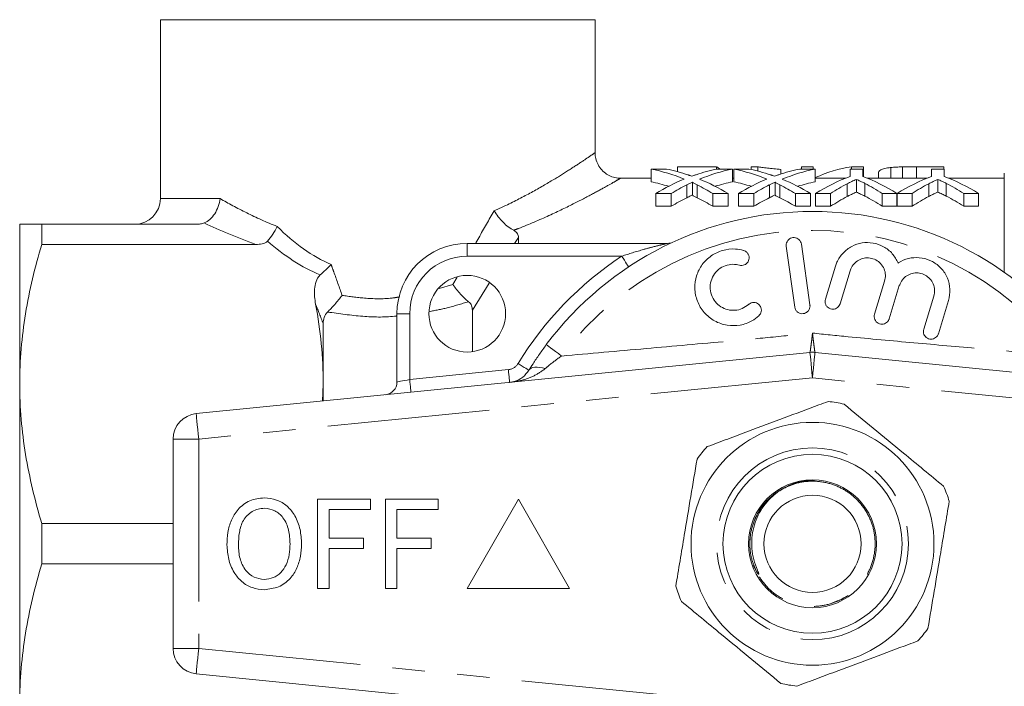
# Model space of a CAD drawing. Units: millimetres. Extents: x 173 to 234, y 90 to 256.
# Drawn here: x 173 to 211, y 105 to 131 of the extents above; entities that cross this region are included whole.
import ezdxf

# ---------------------------------------------------------------- set-up
doc = ezdxf.new("R2010")
doc.units = ezdxf.units.MM
doc.linetypes.add('PHANTOM', pattern=[12.7, 6.35, -1.27, 1.27, -1.27, 1.27, -1.27])

msp = doc.modelspace()

# ---------------------------------------------------------------- linework, layer by layer
at = {"color": 7, "linetype": 'Continuous', "lineweight": 15}
for p, q in [((178.095, 131.19), (178.095, 124.19)), ((195.095, 131.19), (178.095, 131.19)), ((195.095, 125.984), (195.095, 131.19)), ((197.881, 125.349), (197.285, 125.349)), ((197.285, 125.349), (197.285, 124.849)), ((198.32, 125.432), (198.32, 125.245)), ((198.32, 125.432), (199.846, 125.432)), ((199.846, 125.432), (199.846, 125.345)), ((200.471, 125.349), (199.869, 125.349)), ((200.471, 125.349), (200.471, 124.849)), ((201.111, 125.349), (200.516, 125.349)), ((200.516, 125.349), (200.516, 124.849)), ((201.192, 125.436), (201.192, 125.332)), ((201.192, 125.436), (201.452, 125.436)), ((201.452, 125.436), (201.452, 125.271)), ((202.359, 125.333), (202.359, 125.155)), ((203.702, 125.349), (203.1, 125.349)), ((203.166, 125.436), (203.615, 125.436)), ((203.166, 125.436), (203.166, 125.349)), ((203.615, 125.436), (203.615, 125.349)), ((203.702, 125.349), (203.702, 124.849)), ((205.064, 125.349), (205.064, 125.059)), ((205.558, 125.349), (205.064, 125.349)), ((205.115, 125.436), (205.115, 125.349)), ((205.115, 125.436), (205.589, 125.436)), ((205.558, 125.059), (205.558, 125.349)), ((205.589, 125.436), (205.589, 125.047)), ((206.173, 125.179), (206.173, 124.99)), ((206.66, 125.407), (206.66, 124.99)), ((207.114, 125.432), (207.114, 124.99)), ((207.665, 125.436), (207.665, 124.99)), ((207.665, 125.436), (208.73, 125.436)), ((208.25, 125.349), (208.25, 125.059)), ((208.744, 125.349), (208.25, 125.349)), ((208.73, 125.436), (208.73, 125.349)), ((208.744, 125.059), (208.744, 125.349)), ((211.095, 121.308), (211.095, 125.19)), ((197.285, 124.99), (196.085, 124.99)), ((198.905, 124.834), (198.905, 124.334)), ((200.516, 124.99), (200.471, 124.99)), ((202.136, 124.834), (202.136, 124.334)), ((204.887, 124.99), (203.702, 124.99)), ((204.954, 124.773), (204.954, 124.273)), ((205.31, 124.945), (205.31, 124.445)), ((205.641, 124.786), (205.641, 124.286)), ((208.073, 124.99), (205.734, 124.99)), ((208.14, 124.773), (208.14, 124.273)), ((208.496, 124.945), (208.496, 124.445)), ((208.827, 124.786), (208.827, 124.286)), ((211.095, 124.99), (208.921, 124.99)), ((197.465, 124.39), (198.068, 124.39)), ((197.465, 124.39), (197.465, 123.89)), ((198.068, 124.39), (198.068, 123.89)), ((198.676, 124.725), (198.676, 124.225)), ((199.086, 124.725), (199.086, 124.225)), ((199.697, 124.39), (200.292, 124.39)), ((199.697, 124.39), (199.697, 123.89)), ((200.292, 124.39), (200.292, 123.89)), ((200.696, 124.39), (201.298, 124.39)), ((200.696, 124.39), (200.696, 123.89)), ((201.298, 124.39), (201.298, 123.89)), ((201.907, 124.725), (201.907, 124.225)), ((202.317, 124.725), (202.317, 124.225)), ((202.928, 124.39), (203.522, 124.39)), ((202.928, 124.39), (202.928, 123.89)), ((203.522, 124.39), (203.522, 123.89)), ((203.718, 124.39), (204.302, 124.39)), ((203.718, 124.39), (203.718, 123.89)), ((204.302, 124.39), (204.302, 123.89)), ((206.32, 124.39), (206.894, 124.39)), ((206.32, 124.39), (206.32, 123.89)), ((206.894, 124.39), (206.894, 123.89)), ((206.904, 124.39), (207.488, 124.39)), ((206.904, 124.39), (206.904, 123.89)), ((207.488, 124.39), (207.488, 123.89)), ((209.506, 124.39), (210.09, 124.39)), ((209.506, 124.39), (209.506, 123.89)), ((210.09, 124.39), (210.09, 123.89)), ((198.068, 123.89), (197.465, 123.89)), ((200.292, 123.89), (199.697, 123.89)), ((201.298, 123.89), (200.696, 123.89)), ((203.522, 123.89), (202.928, 123.89)), ((204.302, 123.89), (203.718, 123.89)), ((206.894, 123.89), (206.32, 123.89)), ((207.488, 123.89), (206.904, 123.89)), ((210.09, 123.89), (209.506, 123.89)), ((172.595, 116.94), (172.595, 123.19)), ((173.461, 122.4), (173.461, 123.19)), ((179.488, 123.19), (173.461, 123.19)), ((190.095, 122.44), (197.921, 122.44)), ((192.095, 122.44), (192.095, 122.665)), ((173.461, 122.4), (181.834, 122.4)), ((202.567, 122.325), (202.901, 119.949)), ((203.495, 120.032), (203.161, 122.409)), ((204.495, 121.549), (204.1, 120.255)), ((204.674, 120.08), (205.069, 121.373)), ((206.416, 120.962), (206.021, 119.669)), ((206.595, 119.494), (206.99, 120.787)), ((208.337, 120.376), (207.943, 119.083)), ((208.516, 118.908), (208.911, 120.201)), ((190.295, 118.203), (190.295, 119.824)), ((187.345, 117.016), (187.345, 119.69)), ((184.461, 116.94), (184.461, 119.309)), ((179.495, 115.78), (203.495, 118.175)), ((203.694, 118.175), (227.694, 115.78)), ((172.595, 104.44), (172.595, 116.94)), ((184.461, 116.94), (184.439, 116.273)), ((184.461, 116.276), (184.461, 116.94)), ((178.595, 114.785), (178.595, 106.595)), ((184.245, 108.94), (184.245, 112.44)), ((184.245, 112.44), (186.309, 112.44)), ((186.309, 112.44), (186.309, 112.036)), ((186.892, 108.94), (186.892, 112.44)), ((186.892, 112.44), (188.956, 112.44)), ((188.956, 112.44), (188.956, 112.036)), ((192.095, 112.44), (190.095, 108.94)), ((194.095, 108.94), (192.095, 112.44)), ((186.309, 112.036), (184.693, 112.036)), ((184.693, 112.036), (184.693, 110.914)), ((188.956, 112.036), (187.341, 112.036)), ((187.341, 112.036), (187.341, 110.914)), ((173.461, 109.9), (173.461, 111.48)), ((178.595, 111.48), (173.461, 111.48)), ((184.693, 110.914), (186.039, 110.914)), ((186.039, 110.914), (186.039, 110.511)), ((187.341, 110.914), (188.687, 110.914)), ((188.687, 110.914), (188.687, 110.511)), ((186.039, 110.511), (184.693, 110.511)), ((184.693, 110.511), (184.693, 108.94)), ((188.687, 110.511), (187.341, 110.511)), ((187.341, 110.511), (187.341, 108.94)), ((173.461, 109.9), (178.595, 109.9)), ((201.403, 109.599), (201.284, 109.842)), ((184.693, 108.94), (184.245, 108.94)), ((187.341, 108.94), (186.892, 108.94)), ((190.095, 108.94), (194.095, 108.94)), ((203.495, 103.205), (179.495, 105.6))]:
    msp.add_line(p, q, dxfattribs=at)
at = {"color": 8, "linetype": 'PHANTOM', "lineweight": 0}
for p, q in [((178.095, 124.19), (180.428, 124.19)), ((190.095, 122.44), (190.095, 121.94)), ((192.095, 122.665), (191.949, 122.44)), ((196.132, 121.94), (190.095, 121.94)), ((189.535, 120.829), (189.695, 121.119)), ((188.993, 120.673), (189.535, 120.829)), ((190.955, 120.884), (190.295, 119.824)), ((187.345, 119.69), (187.845, 119.69)), ((187.845, 119.69), (187.845, 117.116)), ((187.845, 117.116), (191.703, 117.501)), ((203.595, 117.18), (179.595, 114.785)), ((227.595, 114.785), (203.595, 117.18)), ((179.595, 114.785), (178.595, 114.785)), ((179.595, 114.785), (179.595, 106.595)), ((178.595, 106.595), (179.595, 106.595)), ((179.595, 106.595), (203.595, 104.2))]:
    msp.add_line(p, q, dxfattribs=at)
at = {"color": 8, "linetype": 'PHANTOM', "lineweight": 0, "flags": 128}
for points in [[(196.132, 121.94), (196.186, 121.859), (196.238, 121.781), (196.286, 121.709), (196.328, 121.645), (196.362, 121.594), (196.388, 121.555), (196.403, 121.531), (196.409, 121.523)], [(193.187, 118.479), (193.197, 118.471), (193.229, 118.447), (193.281, 118.408), (193.352, 118.355), (193.44, 118.289), (193.542, 118.213), (193.657, 118.127), (193.78, 118.035)], [(203.495, 118.175), (203.497, 118.156), (203.503, 118.1), (203.512, 118.008), (203.525, 117.884), (203.54, 117.733), (203.557, 117.561), (203.575, 117.374), (203.595, 117.18)], [(203.694, 118.175), (203.692, 118.156), (203.687, 118.1), (203.677, 118.008), (203.665, 117.884), (203.65, 117.733), (203.633, 117.561), (203.614, 117.374), (203.595, 117.18)], [(191.703, 117.501), (191.713, 117.404), (191.722, 117.311), (191.731, 117.224), (191.739, 117.149), (191.745, 117.087), (191.749, 117.041), (191.752, 117.013), (191.753, 117.003)], [(192.08, 117.737), (192.163, 117.686), (192.243, 117.638), (192.317, 117.592), (192.382, 117.553), (192.435, 117.52), (192.474, 117.496), (192.499, 117.481), (192.507, 117.476)], [(192.507, 117.476), (192.545, 117.522), (192.597, 117.557), (192.662, 117.582), (192.74, 117.596), (192.828, 117.598), (192.925, 117.59), (193.031, 117.57), (193.141, 117.54)], [(187.345, 117.016), (187.354, 117.018), (187.383, 117.024), (187.429, 117.033), (187.491, 117.045), (187.567, 117.06), (187.653, 117.078), (187.747, 117.096), (187.845, 117.116)], [(187.845, 117.116), (187.854, 117.019), (187.864, 116.925), (187.872, 116.839), (187.88, 116.764), (187.886, 116.702), (187.891, 116.656), (187.893, 116.628), (187.894, 116.618)], [(179.495, 115.78), (179.497, 115.761), (179.503, 115.704), (179.512, 115.612), (179.525, 115.488), (179.54, 115.338), (179.557, 115.166), (179.575, 114.979), (179.595, 114.785)], [(179.595, 106.595), (179.575, 106.401), (179.557, 106.214), (179.54, 106.042), (179.525, 105.892), (179.512, 105.768), (179.503, 105.676), (179.497, 105.619), (179.495, 105.6)]]:
    msp.add_lwpolyline(points, dxfattribs=at)
at = {"color": 7, "linetype": 'Continuous', "lineweight": 15}
for centre, radius in [((190.095, 119.69), 1.5), ((203.595, 110.69), 4.75), ((203.595, 110.69), 3.5), ((203.595, 110.69), 2.5), ((203.595, 110.69), 1.9)]:
    msp.add_circle(centre, radius, dxfattribs=at)
at = {"color": 8, "linetype": 'PHANTOM', "lineweight": 0}
msp.add_circle((203.595, 110.69), 3.75, dxfattribs=at)
at = {"color": 7, "linetype": 'Continuous', "lineweight": 15}
for centre, radius, start, end in [((177.095, 124.19), 1, 270, 0), ((203.595, 110.69), 13, 36.8092, 143.1908), ((190.095, 119.69), 2.75, 90, 180), ((197.921, 122.94), 0.5, 270, 294.8505), ((203.595, 117.18), 1, 84.3, 95.7), ((186.845, 117.016), 0.5, 275.7, 0), ((203.595, 110.69), 5.6, 77.2726, 83.7416), ((179.595, 114.785), 1, 95.7, 180), ((203.595, 110.69), 5.6, 137.2726, 143.7416), ((203.595, 110.69), 5.6, 17.2726, 23.7416), ((203.595, 110.69), 5.6, 197.2726, 203.7416), ((203.595, 110.69), 5.6, 317.2726, 323.7416), ((179.595, 106.595), 1, 180, 264.3), ((203.595, 110.69), 5.6, 257.2726, 263.7416)]:
    msp.add_arc(centre, radius, start, end, dxfattribs=at)
at = {"color": 8, "linetype": 'PHANTOM', "lineweight": 0}
for centre, radius, start, end in [((203.595, 110.69), 12.259, 36.8092, 143.1908), ((190.095, 119.69), 2.25, 90, 180), ((203.595, 110.69), 13.5, 123.5573, 148.5314), ((191.654, 117.998), 0.5, 275.7, 328.5314)]:
    msp.add_arc(centre, radius, start, end, dxfattribs=at)
at = {"color": 7, "linetype": 'Continuous', "lineweight": 15}
for centre, ratio, start_param, end_param in [((195.907, 111.19), 0.688947, 6.008586, 6.142865), ((196.503, 111.19), 0.688776, 6.054858, 6.142865), ((201.244, 111.19), 0.687427, 0.14032, 0.226012), ((201.845, 111.19), 0.686895, 0.14032, 0.275007), ((199.622, 111.19), 0.175, 6.142865, 6.193443), ((199.138, 111.19), 0.688947, 6.008586, 6.142865), ((199.734, 111.19), 0.688776, 6.054858, 6.142865), ((204.475, 111.19), 0.687427, 0.14032, 0.226012), ((205.076, 111.19), 0.686895, 0.14032, 0.275007), ((205.834, 111.19), 0.580733, 0.086593, 0.259596), ((195.907, 110.69), 0.688947, 6.072256, 6.142865), ((201.242, 111.19), 0.68669, 0.274599, 0.394791), ((196.502, 111.19), 0.689072, 5.888394, 6.008179), ((201.845, 110.69), 0.686895, 0.14032, 0.211175), ((199.138, 110.69), 0.688947, 6.072256, 6.142865), ((204.472, 111.19), 0.68669, 0.274599, 0.394791), ((199.733, 111.19), 0.689072, 5.888394, 6.008179), ((205.076, 110.69), 0.686895, 0.14032, 0.211175), ((207.389, 111.19), 0.667362, 0.246032, 0.394791), ((207.784, 111.19), 0.633084, 0.31792, 0.394791), ((203.251, 111.19), 0.662404, 5.888394, 6.037153), ((202.831, 111.19), 0.634338, 5.888394, 5.968206), ((210.574, 111.19), 0.667362, 0.246032, 0.394791), ((210.97, 111.19), 0.633084, 0.31792, 0.394791), ((206.419, 111.19), 0.667362, 5.888394, 6.037153), ((206.017, 111.19), 0.634338, 5.888394, 5.968206), ((201.842, 111.19), 0.686166, 0.328468, 0.394791), ((195.907, 111.19), 0.689082, 5.888394, 5.954666), ((205.072, 111.19), 0.686166, 0.328468, 0.394791), ((199.138, 111.19), 0.689082, 5.888394, 5.954666), ((201.842, 110.69), 0.686166, 0.328468, 0.394791), ((195.907, 110.69), 0.689082, 5.888394, 5.954666), ((205.072, 110.69), 0.686166, 0.328468, 0.394791), ((199.138, 110.69), 0.689082, 5.888394, 5.954666), ((207.784, 110.69), 0.633084, 0.31792, 0.394791), ((202.831, 110.69), 0.634338, 5.888394, 5.968206), ((210.97, 110.69), 0.633084, 0.31792, 0.394791), ((206.017, 110.69), 0.634338, 5.888394, 5.968206)]:
    msp.add_ellipse(centre, major_axis=(0, 14.3), ratio=ratio, start_param=start_param, end_param=end_param, dxfattribs=at)
at = {"color": 8, "linetype": 'PHANTOM', "lineweight": 0}
for centre, ratio, start_param, end_param in [((186.595, 137.69), 0.516577, 2.660617, 2.92521), ((186.595, 137.19), 0.57735, 2.670671, 2.902501)]:
    msp.add_ellipse(centre, major_axis=(0, 16.454), ratio=ratio, start_param=start_param, end_param=end_param, dxfattribs=at)
for points, knots in [([(191.145, 123.717), (191.298, 123.785), (191.819, 124.019), (192.632, 124.442), (193.48, 124.934), (194.16, 125.361), (194.665, 125.695), (194.984, 125.913), (195.11, 126), (195.088, 125.986), (195.086, 125.984)], [0, 0, 0, 0, 0.0658303, 0.2250707, 0.387823, 0.5336665, 0.6829995, 0.8278909, 0.9775604, 1, 1, 1, 1]), ([(196.085, 124.984), (196.088, 124.986), (196.111, 124.999), (195.974, 124.92), (195.623, 124.719), (195.054, 124.404), (194.289, 124.002), (193.307, 123.526), (192.461, 123.162), (191.972, 122.975), (191.91, 122.951)], [0, 0, 0, 0, 0.022924, 0.170761, 0.323829, 0.473422, 0.626978, 0.798632, 0.974568, 1, 1, 1, 1]), ([(180.428, 124.19), (180.751, 124.006), (181.098, 123.818), (181.842, 123.45), (182.241, 123.269), (182.662, 123.102)], [0, 0, 0, 0, 0.5, 0.5, 1, 1, 1, 1]), ([(190.424, 122.44), (190.465, 122.514), (190.704, 122.948), (190.945, 123.368), (191.145, 123.717)], [0, 0, 0, 0, 0.1693492, 1, 1, 1, 1]), ([(196.132, 121.94), (196.418, 122.03), (196.851, 122.167), (197.392, 122.312), (197.687, 122.385), (197.841, 122.421), (197.893, 122.433), (197.916, 122.439), (197.92, 122.44), (197.921, 122.44)], [0, 0, 0, 0, 0.448932, 0.682088, 0.860241, 0.92892, 0.958401, 0.977841, 1, 1, 1, 1]), ([(184.77, 121.619), (184.805, 121.522), (184.841, 121.424), (184.876, 121.326), (184.986, 121.021), (185.095, 120.714), (185.202, 120.407)], [0, 0, 0, 0, 0.0003125, 0.0003125, 0.0003125, 0.001289565, 0.001289565, 0.001289565, 0.001289565]), ([(185.202, 120.407), (185.49, 120.366), (186.13, 120.275), (186.899, 120.259), (187.353, 120.329), (187.457, 120.345)], [0, 0, 0, 0, 0.387912, 0.860832, 1, 1, 1, 1]), ([(190.144, 120.16), (189.869, 120.075), (189.37, 119.921), (188.841, 119.816), (188.603, 119.769)], [0, 0, 0, 0, 0.5508812, 1, 1, 1, 1]), ([(187.345, 119.603), (187.312, 119.599), (186.873, 119.545), (185.948, 119.566), (185.089, 119.69), (184.633, 119.755)], [0, 0, 0, 0, 0.0364821, 0.4887787, 1, 1, 1, 1]), ([(193.78, 118.035), (194.88, 118.132), (197.045, 118.324), (199.779, 118.563), (201.955, 118.766), (203.048, 118.876), (203.595, 118.931)], [0, 0, 0, 0, 0.339333, 0.668362, 0.834187, 1, 1, 1, 1]), ([(203.495, 118.175), (203.495, 118.175), (203.498, 118.176), (203.506, 118.216), (203.529, 118.378), (203.559, 118.618), (203.582, 118.815), (203.594, 118.928), (203.595, 118.931)], [0, 0, 0, 0, 0.002358, 0.257275, 0.51342, 0.731791, 0.992617, 1, 1, 1, 1]), ([(203.595, 118.931), (203.597, 118.915), (203.609, 118.802), (203.632, 118.608), (203.661, 118.378), (203.683, 118.216), (203.692, 118.176), (203.694, 118.175), (203.694, 118.175)], [0, 0, 0, 0, 0.039392, 0.268489, 0.486776, 0.742823, 0.997642, 1, 1, 1, 1]), ([(203.595, 118.931), (204.059, 118.884), (205.383, 118.75), (207.57, 118.549), (210.381, 118.303), (212.32, 118.131), (213.41, 118.035)], [0, 0, 0, 0, 0.140973, 0.401744, 0.66386, 1, 1, 1, 1]), ([(193.78, 118.035), (193.611, 117.914), (193.388, 117.755), (193.189, 117.581), (193.141, 117.54)], [0, 0, 0, 0, 0.7603362, 1, 1, 1, 1]), ([(193.141, 117.54), (192.993, 117.434), (192.686, 117.215), (192.203, 117.07), (191.886, 117.017), (191.756, 117.004), (191.753, 117.003)], [0, 0, 0, 0, 0.357323, 0.739081, 0.994288, 1, 1, 1, 1]), ([(202.391, 112.818), (202.571, 112.906), (202.948, 113.088), (203.588, 113.166), (204.231, 113.084), (204.826, 112.838), (205.338, 112.45), (205.737, 111.936), (205.986, 111.335), (206.071, 110.698), (205.99, 110.061), (205.745, 109.458), (205.349, 108.942), (204.84, 108.55), (204.247, 108.301), (203.603, 108.212), (202.958, 108.296), (202.364, 108.542), (201.852, 108.93), (201.453, 109.444), (201.203, 110.045), (201.119, 110.682), (201.199, 111.319), (201.445, 111.922), (201.84, 112.438), (202.35, 112.83), (202.942, 113.079), (203.587, 113.168), (204.232, 113.084), (204.826, 112.838), (205.338, 112.45), (205.737, 111.936), (205.986, 111.335), (206.071, 110.698), (205.99, 110.061), (205.745, 109.457), (205.348, 108.945), (204.873, 108.563), (204.512, 108.432), (204.349, 108.373)], [0, 0, 0, 0, 0.025452, 0.053129, 0.080805, 0.107531, 0.134257, 0.161933, 0.18961, 0.216336, 0.243062, 0.270738, 0.298415, 0.325141, 0.351866, 0.379543, 0.40722, 0.433946, 0.460671, 0.488348, 0.516025, 0.542751, 0.569476, 0.597153, 0.62483, 0.651555, 0.678281, 0.705958, 0.733635, 0.76036, 0.787086, 0.814763, 0.84244, 0.869165, 0.895891, 0.923568, 0.951244, 0.97797, 1, 1, 1, 1]), ([(201.403, 109.599), (201.329, 109.775), (201.185, 110.121), (201.124, 110.708), (201.198, 111.32), (201.448, 111.918), (201.781, 112.384), (202.064, 112.583), (202.168, 112.657)], [0, 0, 0, 0, 0.166066, 0.326512, 0.509563, 0.699128, 0.888693, 1, 1, 1, 1])]:
    msp.add_open_spline(points, degree=3, knots=knots, dxfattribs=at)
at = {"color": 7, "linetype": 'Continuous', "lineweight": 15}
for points, knots in [([(196.084, 124.996), (196.051, 124.995), (195.939, 124.991), (195.753, 125.042), (195.536, 125.148), (195.349, 125.308), (195.201, 125.516), (195.119, 125.746), (195.088, 125.907), (195.095, 125.982), (195.095, 125.983)], [0, 0, 0, 0, 0.06281, 0.216622, 0.367188, 0.527007, 0.689835, 0.853781, 0.998837, 1, 1, 1, 1]), ([(199.041, 125.126), (199.027, 125.122), (199.013, 125.117), (199, 125.112), (198.986, 125.108), (198.973, 125.103), (198.959, 125.098), (198.931, 125.088), (198.904, 125.079), (198.876, 125.069)], [0, 0, 0, 0, 0.0000742807, 0.0000742807, 0.0000742807, 0.0001485613, 0.0001485613, 0.0001485613, 0.0002971273, 0.0002971273, 0.0002971273, 0.0002971273]), ([(201.452, 125.436), (201.476, 125.432), (201.5, 125.428), (201.556, 125.419), (201.587, 125.415), (201.685, 125.401), (201.757, 125.392), (201.913, 125.374), (201.997, 125.366), (202.172, 125.349), (202.265, 125.341), (202.359, 125.333)], [0, 0, 0, 0, 0.125, 0.125, 0.25, 0.25, 0.5, 0.5, 0.75, 0.75, 1, 1, 1, 1]), ([(202.272, 125.126), (202.258, 125.122), (202.244, 125.117), (202.231, 125.112), (202.217, 125.108), (202.203, 125.103), (202.19, 125.098), (202.162, 125.088), (202.134, 125.079), (202.107, 125.069)], [0, 0, 0, 0, 0.0000742807, 0.0000742807, 0.0000742807, 0.0001485613, 0.0001485613, 0.0001485613, 0.0002971273, 0.0002971273, 0.0002971273, 0.0002971273]), ([(206.173, 125.179), (206.175, 125.206), (206.179, 125.231), (206.211, 125.278), (206.236, 125.3), (206.309, 125.338), (206.356, 125.355), (206.452, 125.377), (206.489, 125.384), (206.568, 125.397), (206.613, 125.402), (206.66, 125.407)], [0, 0, 0, 0, 0.25, 0.25, 0.5, 0.5, 0.75, 0.75, 0.875, 0.875, 1, 1, 1, 1]), ([(206.66, 125.407), (206.693, 125.41), (206.725, 125.413), (206.795, 125.419), (206.832, 125.421), (206.909, 125.425), (206.948, 125.427), (207.03, 125.43), (207.072, 125.431), (207.114, 125.432)], [0, 0, 0, 0, 0.25, 0.25, 0.5, 0.5, 0.75, 0.75, 1, 1, 1, 1]), ([(198.676, 124.725), (198.714, 124.744), (198.752, 124.763), (198.79, 124.781), (198.809, 124.79), (198.828, 124.799), (198.848, 124.808), (198.867, 124.817), (198.886, 124.826), (198.905, 124.834)], [0, 0, 0, 0, 0.0002091728, 0.0002091728, 0.0002091728, 0.000313768, 0.000313768, 0.000313768, 0.0004183667, 0.0004183667, 0.0004183667, 0.0004183667]), ([(198.876, 125.069), (198.852, 125.077), (198.828, 125.086), (198.805, 125.094), (198.793, 125.098), (198.781, 125.103), (198.769, 125.107), (198.756, 125.111), (198.744, 125.115), (198.732, 125.119)], [0, 0, 0, 0, 0.0001289574, 0.0001289574, 0.0001289574, 0.0001934392, 0.0001934392, 0.0001934392, 0.0002579219, 0.0002579219, 0.0002579219, 0.0002579219]), ([(198.905, 124.834), (198.905, 124.824), (198.919, 124.815), (198.948, 124.797), (198.965, 124.788), (199.014, 124.761), (199.051, 124.743), (199.086, 124.725)], [0, 0, 0, 0, 0.25, 0.25, 0.5, 0.5, 1, 1, 1, 1]), ([(201.907, 124.725), (201.945, 124.744), (201.983, 124.763), (202.021, 124.781), (202.04, 124.79), (202.059, 124.799), (202.078, 124.808), (202.097, 124.817), (202.116, 124.826), (202.136, 124.834)], [0, 0, 0, 0, 0.0002091728, 0.0002091728, 0.0002091728, 0.000313768, 0.000313768, 0.000313768, 0.0004183667, 0.0004183667, 0.0004183667, 0.0004183667]), ([(202.107, 125.069), (202.083, 125.077), (202.059, 125.086), (202.035, 125.094), (202.023, 125.098), (202.011, 125.103), (201.999, 125.107), (201.987, 125.111), (201.975, 125.115), (201.963, 125.119)], [0, 0, 0, 0, 0.0001289574, 0.0001289574, 0.0001289574, 0.0001934392, 0.0001934392, 0.0001934392, 0.0002579219, 0.0002579219, 0.0002579219, 0.0002579219]), ([(202.136, 124.834), (202.136, 124.824), (202.15, 124.815), (202.179, 124.797), (202.195, 124.788), (202.245, 124.761), (202.281, 124.743), (202.317, 124.725)], [0, 0, 0, 0, 0.25, 0.25, 0.5, 0.5, 1, 1, 1, 1]), ([(204.954, 124.773), (205.013, 124.804), (205.072, 124.834), (205.131, 124.862), (205.161, 124.877), (205.191, 124.891), (205.221, 124.905), (205.25, 124.918), (205.28, 124.932), (205.31, 124.945)], [0, 0, 0, 0, 0.0003431104, 0.0003431104, 0.0003431104, 0.0005147119, 0.0005147119, 0.0005147119, 0.0006863282, 0.0006863282, 0.0006863282, 0.0006863282]), ([(205.31, 124.945), (205.338, 124.933), (205.365, 124.92), (205.393, 124.907), (205.434, 124.888), (205.476, 124.869), (205.517, 124.848), (205.559, 124.828), (205.6, 124.808), (205.641, 124.786)], [0, 0, 0, 0, 0.0001592973, 0.0001592973, 0.0001592973, 0.0003982796, 0.0003982796, 0.0003982796, 0.0006372974, 0.0006372974, 0.0006372974, 0.0006372974]), ([(208.14, 124.773), (208.199, 124.804), (208.258, 124.834), (208.317, 124.862), (208.347, 124.877), (208.377, 124.891), (208.407, 124.905), (208.436, 124.918), (208.466, 124.932), (208.496, 124.945)], [0, 0, 0, 0, 0.0003431104, 0.0003431104, 0.0003431104, 0.0005147119, 0.0005147119, 0.0005147119, 0.0006863282, 0.0006863282, 0.0006863282, 0.0006863282]), ([(208.496, 124.945), (208.524, 124.933), (208.551, 124.92), (208.579, 124.907), (208.62, 124.888), (208.662, 124.869), (208.703, 124.848), (208.744, 124.828), (208.786, 124.808), (208.827, 124.786)], [0, 0, 0, 0, 0.0001592973, 0.0001592973, 0.0001592973, 0.0003982796, 0.0003982796, 0.0003982796, 0.0006372974, 0.0006372974, 0.0006372974, 0.0006372974]), ([(205.31, 124.445), (205.28, 124.432), (205.25, 124.418), (205.221, 124.405), (205.176, 124.384), (205.132, 124.363), (205.087, 124.341), (205.043, 124.319), (204.998, 124.296), (204.954, 124.273)], [0, 0, 0, 0, 0.0001715493, 0.0001715493, 0.0001715493, 0.0004289238, 0.0004289238, 0.0004289238, 0.0006863466, 0.0006863466, 0.0006863466, 0.0006863466]), ([(205.641, 124.286), (205.586, 124.315), (205.531, 124.342), (205.476, 124.368), (205.448, 124.382), (205.421, 124.395), (205.393, 124.407), (205.365, 124.42), (205.338, 124.433), (205.31, 124.445)], [0, 0, 0, 0, 0.0003186028, 0.0003186028, 0.0003186028, 0.0004779388, 0.0004779388, 0.0004779388, 0.0006372857, 0.0006372857, 0.0006372857, 0.0006372857]), ([(208.496, 124.445), (208.466, 124.432), (208.436, 124.418), (208.407, 124.405), (208.362, 124.384), (208.317, 124.363), (208.273, 124.341), (208.228, 124.319), (208.184, 124.296), (208.14, 124.273)], [0, 0, 0, 0, 0.0001715493, 0.0001715493, 0.0001715493, 0.0004289238, 0.0004289238, 0.0004289238, 0.0006863466, 0.0006863466, 0.0006863466, 0.0006863466]), ([(208.827, 124.286), (208.772, 124.315), (208.717, 124.342), (208.662, 124.368), (208.634, 124.382), (208.606, 124.395), (208.579, 124.407), (208.551, 124.42), (208.524, 124.433), (208.496, 124.445)], [0, 0, 0, 0, 0.0003186028, 0.0003186028, 0.0003186028, 0.0004779388, 0.0004779388, 0.0004779388, 0.0006372857, 0.0006372857, 0.0006372857, 0.0006372857]), ([(179.813, 123.238), (179.968, 123.303), (180.111, 123.432), (180.276, 123.687), (180.321, 123.781), (180.392, 123.98), (180.416, 124.086), (180.428, 124.19)], [0, 0, 0, 0, 0.5, 0.5, 0.75, 0.75, 1, 1, 1, 1]), ([(198.905, 124.334), (198.886, 124.326), (198.867, 124.317), (198.848, 124.308), (198.819, 124.295), (198.79, 124.281), (198.762, 124.267), (198.733, 124.254), (198.705, 124.24), (198.676, 124.225)], [0, 0, 0, 0, 0.0001045848, 0.0001045848, 0.0001045848, 0.0002614727, 0.0002614727, 0.0002614727, 0.0004183698, 0.0004183698, 0.0004183698, 0.0004183698]), ([(199.086, 124.225), (199.051, 124.243), (199.015, 124.261), (198.965, 124.288), (198.948, 124.297), (198.92, 124.315), (198.905, 124.324), (198.905, 124.334)], [0, 0, 0, 0, 0.5, 0.5, 0.75, 0.75, 1, 1, 1, 1]), ([(202.136, 124.334), (202.116, 124.326), (202.097, 124.317), (202.078, 124.308), (202.05, 124.295), (202.021, 124.281), (201.993, 124.267), (201.964, 124.254), (201.936, 124.24), (201.907, 124.225)], [0, 0, 0, 0, 0.0001045848, 0.0001045848, 0.0001045848, 0.0002614727, 0.0002614727, 0.0002614727, 0.0004183698, 0.0004183698, 0.0004183698, 0.0004183698]), ([(202.317, 124.225), (202.281, 124.243), (202.245, 124.261), (202.196, 124.288), (202.179, 124.297), (202.15, 124.315), (202.136, 124.324), (202.136, 124.334)], [0, 0, 0, 0, 0.5, 0.5, 0.75, 0.75, 1, 1, 1, 1]), ([(191.91, 122.951), (191.773, 123.022), (191.628, 123.134), (191.428, 123.335), (191.364, 123.409), (191.247, 123.559), (191.192, 123.639), (191.145, 123.717)], [0, 0, 0, 0, 0.5, 0.5, 0.75, 0.75, 1, 1, 1, 1]), ([(179.813, 123.238), (179.77, 123.22), (179.717, 123.208), (179.606, 123.193), (179.547, 123.19), (179.488, 123.19)], [0, 0, 0, 0, 0.5, 0.5, 1, 1, 1, 1]), ([(172.595, 123.19), (172.595, 123.19), (172.614, 123.19), (172.692, 123.19), (172.75, 123.19), (172.977, 123.19), (173.195, 123.19), (173.461, 123.19)], [0, 0, 0, 0, 0.25, 0.25, 0.5, 0.5, 1, 1, 1, 1]), ([(182.285, 122.527), (182.357, 122.608), (182.426, 122.698), (182.556, 122.896), (182.614, 122.999), (182.662, 123.102)], [0, 0, 0, 0, 0.5, 0.5, 1, 1, 1, 1]), ([(191.91, 122.951), (191.979, 122.915), (192.026, 122.869), (192.084, 122.771), (192.095, 122.719), (192.095, 122.665)], [0, 0, 0, 0, 0.5, 0.5, 1, 1, 1, 1]), ([(182.285, 122.527), (182.234, 122.47), (182.156, 122.44), (181.997, 122.405), (181.916, 122.4), (181.834, 122.4)], [0, 0, 0, 0, 0.5, 0.5, 1, 1, 1, 1]), ([(203.161, 122.409), (203.153, 122.442), (203.136, 122.509), (203.071, 122.592), (202.983, 122.649), (202.882, 122.672), (202.782, 122.661), (202.692, 122.619), (202.62, 122.551), (202.573, 122.461), (202.561, 122.382), (202.565, 122.337), (202.567, 122.325)], [0, 0, 0, 0, 0.110067, 0.221777, 0.331258, 0.437111, 0.540174, 0.642368, 0.74582, 0.852142, 0.9619, 1, 1, 1, 1]), ([(206.946, 121.671), (206.877, 121.799), (206.739, 122.056), (206.384, 122.331), (205.968, 122.477), (205.531, 122.479), (205.119, 122.34), (204.773, 122.075), (204.578, 121.787), (204.513, 121.6), (204.495, 121.549)], [0, 0, 0, 0, 0.136959, 0.274193, 0.408824, 0.541437, 0.674198, 0.809158, 0.947733, 1, 1, 1, 1]), ([(173.461, 122.4), (173.191, 121.503), (172.973, 120.6), (172.675, 118.781), (172.595, 117.865), (172.595, 116.94)], [0, 0, 0, 0, 0.5, 0.5, 1, 1, 1, 1]), ([(200.898, 122.166), (200.792, 122.189), (200.523, 122.246), (200.076, 122.19), (199.621, 121.975), (199.263, 121.626), (199.036, 121.179), (198.966, 120.676), (199.067, 120.17), (199.337, 119.72), (199.748, 119.385), (200.247, 119.212), (200.763, 119.219), (201.193, 119.367), (201.408, 119.536), (201.495, 119.605)], [0, 0, 0, 0, 0.052014, 0.131723, 0.210109, 0.288374, 0.367709, 0.449004, 0.532599, 0.618033, 0.703903, 0.788141, 0.869075, 0.946839, 1, 1, 1, 1]), ([(200.737, 121.589), (200.769, 121.583), (200.833, 121.571), (200.931, 121.594), (201.016, 121.645), (201.08, 121.721), (201.116, 121.815), (201.121, 121.917), (201.089, 122.018), (201.025, 122.102), (200.955, 122.148), (200.91, 122.163), (200.898, 122.166)], [0, 0, 0, 0, 0.102484, 0.205237, 0.307045, 0.4098, 0.515466, 0.624793, 0.736982, 0.849901, 0.961034, 1, 1, 1, 1]), ([(205.069, 121.373), (205.077, 121.397), (205.11, 121.494), (205.21, 121.648), (205.393, 121.794), (205.614, 121.873), (205.849, 121.877), (206.076, 121.803), (206.271, 121.655), (206.404, 121.447), (206.464, 121.203), (206.432, 121.042), (206.416, 120.962)], [0, 0, 0, 0, 0.034218, 0.142235, 0.24713, 0.350002, 0.452618, 0.556912, 0.664335, 0.775142, 0.887646, 1, 1, 1, 1]), ([(208.911, 120.201), (208.94, 120.348), (208.999, 120.642), (208.891, 121.091), (208.65, 121.474), (208.297, 121.749), (207.881, 121.892), (207.447, 121.891), (207.134, 121.787), (206.98, 121.692), (206.946, 121.671)], [0, 0, 0, 0, 0.142899, 0.285974, 0.426107, 0.562167, 0.695395, 0.827846, 0.961695, 1, 1, 1, 1]), ([(184.345, 121.204), (184.416, 121.266), (184.488, 121.332), (184.631, 121.472), (184.703, 121.547), (184.77, 121.619)], [0, 0, 0, 0, 0.5, 0.5, 1, 1, 1, 1]), ([(201.095, 120.051), (201.016, 119.993), (200.859, 119.877), (200.567, 119.81), (200.273, 119.833), (199.999, 119.951), (199.774, 120.154), (199.625, 120.426), (199.576, 120.738), (199.637, 121.051), (199.8, 121.322), (200.04, 121.519), (200.326, 121.622), (200.567, 121.629), (200.699, 121.597), (200.737, 121.589)], [0, 0, 0, 0, 0.0774741, 0.1550507, 0.2321587, 0.3106287, 0.3918837, 0.476024, 0.5618326, 0.6473919, 0.7310459, 0.812126, 0.8910689, 0.9690497, 1, 1, 1, 1]), ([(206.99, 120.787), (206.999, 120.812), (207.033, 120.913), (207.137, 121.068), (207.324, 121.213), (207.546, 121.289), (207.78, 121.289), (208.005, 121.213), (208.195, 121.064), (208.326, 120.857), (208.385, 120.615), (208.353, 120.455), (208.337, 120.376)], [0, 0, 0, 0, 0.037064, 0.1468058, 0.2532621, 0.3570063, 0.4595091, 0.5626888, 0.6683397, 0.7774165, 0.8887974, 1, 1, 1, 1]), ([(184.167, 120.06), (184.131, 120.256), (184.111, 120.452), (184.133, 120.749), (184.149, 120.848), (184.214, 121.039), (184.263, 121.132), (184.345, 121.204)], [0, 0, 0, 0, 0.5, 0.5, 0.75, 0.75, 1, 1, 1, 1]), ([(190.144, 120.16), (190.093, 120.2), (190.041, 120.245), (189.936, 120.346), (189.882, 120.401), (189.726, 120.574), (189.623, 120.702), (189.535, 120.829)], [0, 0, 0, 0, 0.25, 0.25, 0.5, 0.5, 1, 1, 1, 1]), ([(184.633, 119.755), (184.722, 119.842), (184.817, 119.944), (184.963, 120.111), (185.012, 120.169), (185.108, 120.286), (185.156, 120.347), (185.202, 120.407)], [0, 0, 0, 0, 0.5, 0.5, 0.75, 0.75, 1, 1, 1, 1]), ([(190.295, 119.824), (190.295, 119.885), (190.286, 119.945), (190.239, 120.06), (190.201, 120.114), (190.144, 120.16)], [0, 0, 0, 0, 0.5, 0.5, 1, 1, 1, 1]), ([(201.495, 119.605), (201.518, 119.63), (201.564, 119.68), (201.596, 119.778), (201.596, 119.88), (201.561, 119.979), (201.493, 120.061), (201.402, 120.115), (201.3, 120.134), (201.2, 120.118), (201.132, 120.083), (201.101, 120.057), (201.095, 120.051)], [0, 0, 0, 0, 0.106774, 0.213747, 0.323513, 0.435958, 0.548812, 0.659604, 0.766898, 0.870913, 0.973217, 1, 1, 1, 1]), ([(204.1, 120.255), (204.093, 120.221), (204.08, 120.152), (204.105, 120.048), (204.163, 119.959), (204.246, 119.896), (204.344, 119.865), (204.445, 119.868), (204.538, 119.902), (204.615, 119.965), (204.657, 120.03), (204.671, 120.071), (204.674, 120.08)], [0, 0, 0, 0, 0.112576, 0.225385, 0.337532, 0.446623, 0.551801, 0.654151, 0.755993, 0.85973, 0.966899, 1, 1, 1, 1]), ([(184.633, 119.755), (184.568, 119.692), (184.526, 119.621), (184.472, 119.469), (184.461, 119.39), (184.461, 119.309)], [0, 0, 0, 0, 0.5, 0.5, 1, 1, 1, 1]), ([(202.901, 119.949), (202.909, 119.915), (202.925, 119.848), (202.991, 119.765), (203.079, 119.709), (203.179, 119.685), (203.279, 119.696), (203.369, 119.738), (203.441, 119.806), (203.488, 119.896), (203.501, 119.975), (203.496, 120.021), (203.495, 120.032)], [0, 0, 0, 0, 0.110178, 0.221992, 0.331586, 0.437273, 0.539878, 0.641623, 0.744967, 0.851612, 0.961874, 1, 1, 1, 1]), ([(206.021, 119.669), (206.015, 119.635), (206.001, 119.567), (206.026, 119.463), (206.083, 119.374), (206.165, 119.311), (206.262, 119.28), (206.361, 119.281), (206.455, 119.313), (206.534, 119.375), (206.577, 119.441), (206.592, 119.483), (206.595, 119.494)], [0, 0, 0, 0, 0.1120448, 0.2243705, 0.3348766, 0.4415801, 0.5448105, 0.6465339, 0.7492572, 0.8549545, 0.9643407, 1, 1, 1, 1]), ([(207.943, 119.083), (207.936, 119.049), (207.922, 118.981), (207.947, 118.878), (208.002, 118.79), (208.083, 118.727), (208.177, 118.694), (208.276, 118.693), (208.371, 118.724), (208.452, 118.786), (208.498, 118.853), (208.513, 118.896), (208.516, 118.908)], [0, 0, 0, 0, 0.1106, 0.22152, 0.329829, 0.434308, 0.536351, 0.638384, 0.742704, 0.850599, 0.96186, 1, 1, 1, 1]), ([(192.507, 117.476), (192.559, 117.56), (192.686, 117.764), (192.913, 118.105), (193.094, 118.353), (193.187, 118.479)], [0, 0, 0, 0, 0.2569544, 0.623947, 1, 1, 1, 1]), ([(191.753, 117.003), (191.755, 117.004), (191.827, 117.011), (192.003, 117.05), (192.267, 117.173), (192.429, 117.378), (192.507, 117.476)], [0, 0, 0, 0, 0.005724, 0.261299, 0.643088, 1, 1, 1, 1]), ([(172.595, 116.94), (172.595, 116.481), (172.614, 116.018), (172.692, 115.098), (172.75, 114.64), (172.975, 113.275), (173.192, 112.374), (173.461, 111.48)], [0, 0, 0, 0, 0.25, 0.25, 0.5, 0.5, 1, 1, 1, 1]), ([(204.205, 116.257), (204.083, 116.211), (203.519, 116), (202.48, 115.611), (201.28, 115.162), (200.276, 114.787), (199.747, 114.589), (199.481, 114.49)], [0, 0, 0, 0, 0.078937, 0.36507, 0.658208, 0.8285, 1, 1, 1, 1]), ([(204.829, 116.152), (205.206, 115.841), (205.971, 115.211), (207.024, 114.343), (207.945, 113.584), (208.461, 113.158), (208.721, 112.945)], [0, 0, 0, 0, 0.2947, 0.596246, 0.797057, 1, 1, 1, 1]), ([(199.079, 114.002), (198.998, 113.519), (198.835, 112.542), (198.61, 111.196), (198.413, 110.018), (198.303, 109.359), (198.247, 109.027)], [0, 0, 0, 0, 0.2947, 0.596246, 0.797057, 1, 1, 1, 1]), ([(202.427, 112.842), (202.35, 112.793), (202.04, 112.594), (201.593, 112.11), (201.25, 111.343), (201.191, 110.634), (201.288, 110.07), (201.398, 109.761), (201.471, 109.584), (201.489, 109.538), (201.494, 109.519), (201.496, 109.509), (201.496, 109.504), (201.495, 109.501), (201.494, 109.5), (201.492, 109.499), (201.489, 109.499), (201.481, 109.504), (201.448, 109.534), (201.423, 109.569), (201.403, 109.599)], [0, 0, 0, 0, 0.069465, 0.279105, 0.488914, 0.697525, 0.808795, 0.921267, 0.945673, 0.954671, 0.959026, 0.960812, 0.962611, 0.963296, 0.963987, 0.964596, 0.965415, 0.966939, 0.972195, 1, 1, 1, 1]), ([(203.679, 113.181), (203.422, 113.164), (202.98, 113.133), (202.59, 112.928), (202.427, 112.842)], [0, 0, 0, 0, 0.581443, 1, 1, 1, 1]), ([(180.7, 110.644), (180.706, 110.808), (180.718, 111.137), (180.851, 111.618), (181.125, 112.066), (181.576, 112.424), (181.965, 112.465), (182.16, 112.485)], [0, 0, 0, 0, 0.187309, 0.374408, 0.561199, 0.780526, 1, 1, 1, 1]), ([(182.16, 112.485), (182.322, 112.469), (182.645, 112.439), (183.069, 112.177), (183.393, 111.773), (183.585, 111.255), (183.606, 110.875), (183.616, 110.684)], [0, 0, 0, 0, 0.186443, 0.37289, 0.559418, 0.779549, 1, 1, 1, 1]), ([(182.162, 112.081), (182.079, 112.075), (181.913, 112.063), (181.608, 111.927), (181.304, 111.622), (181.165, 111.133), (181.154, 110.803), (181.148, 110.638)], [0, 0, 0, 0, 0.125228, 0.250409, 0.499163, 0.749128, 1, 1, 1, 1]), ([(183.168, 110.688), (183.158, 110.868), (183.139, 111.226), (182.942, 111.697), (182.586, 112.023), (182.303, 112.062), (182.162, 112.081)], [0, 0, 0, 0, 0.281143, 0.56109, 0.780773, 1, 1, 1, 1]), ([(208.11, 107.378), (208.191, 107.861), (208.355, 108.838), (208.58, 110.184), (208.777, 111.362), (208.887, 112.021), (208.942, 112.353)], [0, 0, 0, 0, 0.2947, 0.596246, 0.797057, 1, 1, 1, 1]), ([(182.158, 108.895), (181.999, 108.91), (181.682, 108.939), (181.265, 109.193), (180.94, 109.582), (180.739, 110.085), (180.713, 110.457), (180.7, 110.644)], [0, 0, 0, 0, 0.186472, 0.372918, 0.559527, 0.779693, 1, 1, 1, 1]), ([(181.148, 110.638), (181.157, 110.462), (181.175, 110.112), (181.391, 109.663), (181.741, 109.351), (182.018, 109.316), (182.156, 109.299)], [0, 0, 0, 0, 0.281028, 0.560748, 0.780541, 1, 1, 1, 1]), ([(182.156, 109.299), (182.276, 109.311), (182.517, 109.336), (182.818, 109.556), (183.036, 109.872), (183.152, 110.264), (183.162, 110.547), (183.168, 110.688)], [0, 0, 0, 0, 0.1862604, 0.3724763, 0.5591599, 0.779383, 1, 1, 1, 1]), ([(183.616, 110.684), (183.609, 110.523), (183.593, 110.201), (183.449, 109.735), (183.18, 109.296), (182.727, 108.963), (182.348, 108.918), (182.158, 108.895)], [0, 0, 0, 0, 0.187273, 0.374378, 0.561162, 0.78055, 1, 1, 1, 1]), ([(173.461, 109.9), (173.191, 109.002), (172.973, 108.099), (172.675, 106.28), (172.595, 105.364), (172.595, 104.44)], [0, 0, 0, 0, 0.5, 0.5, 1, 1, 1, 1]), ([(202.361, 105.228), (201.983, 105.539), (201.219, 106.169), (200.166, 107.037), (199.244, 107.796), (198.728, 108.222), (198.469, 108.435)], [0, 0, 0, 0, 0.2947, 0.596246, 0.797057, 1, 1, 1, 1]), ([(207.708, 106.89), (207.587, 106.845), (207.022, 106.634), (205.983, 106.245), (204.783, 105.796), (203.78, 105.421), (203.25, 105.223), (202.984, 105.123)], [0, 0, 0, 0, 0.078937, 0.36507, 0.658208, 0.8285, 1, 1, 1, 1])]:
    msp.add_open_spline(points, degree=3, knots=knots, dxfattribs=at)
for points in [[(207.114, 125.432), (207.293, 125.436), (207.48, 125.436), (207.665, 125.436)], [(184.167, 120.06), (184.357, 119.029), (184.461, 117.989), (184.461, 116.94)]]:
    msp.add_open_spline(points, degree=3, dxfattribs=at)
at = {"color": 8, "linetype": 'PHANTOM', "lineweight": 0}
for points in [[(181.834, 122.4), (181.093, 122.662), (180.418, 122.953), (179.813, 123.238)], [(184.461, 119.309), (184.364, 119.56), (184.266, 119.81), (184.167, 120.06)]]:
    msp.add_open_spline(points, degree=3, dxfattribs=at)

doc.saveas('drawing.dxf')
